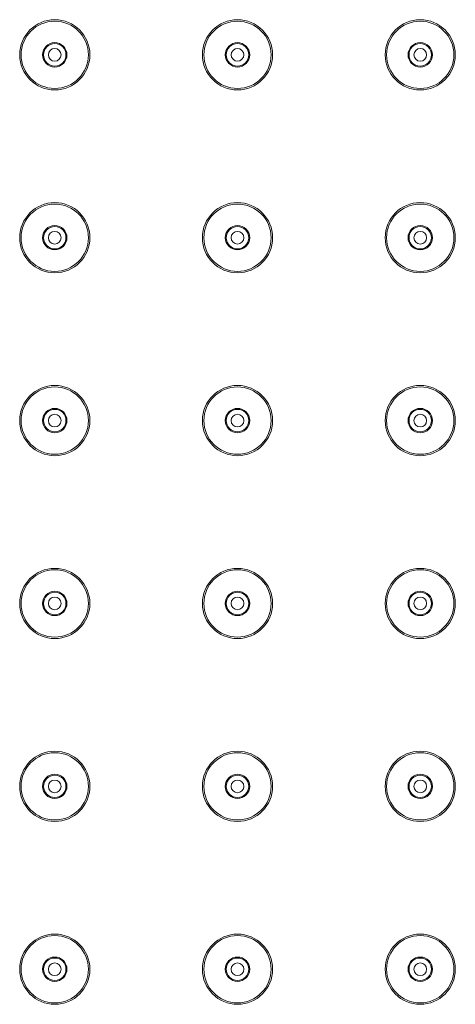
# Model space of a CAD drawing. Units: millimetres. Extents: x 37296 to 38766, y 4453 to 6532.
# Drawn here: x 37903 to 37948, y 6028 to 6129 of the extents above; entities that cross this region are included whole.
import ezdxf

# ---------------------------------------------------------------- set-up
doc = ezdxf.new("R2010")
doc.units = ezdxf.units.MM
doc.header["$LTSCALE"] = 10
doc.layers.add('細線', color=7, linetype='Continuous', lineweight=9)

msp = doc.modelspace()

# ---------------------------------------------------------------- linework, layer by layer
at = {"layer": '細線'}
for points in [[(37910.33, 6125.02), (37910.33, 6127.01), (37908.72, 6128.62), (37906.73, 6128.62), (37904.74, 6128.62), (37903.13, 6127.01), (37903.13, 6125.02), (37903.13, 6123.03), (37904.74, 6121.42), (37906.73, 6121.42), (37908.72, 6121.42), (37910.33, 6123.03), (37910.33, 6125.02)], [(37910.18, 6125.02), (37910.18, 6126.93), (37908.63, 6128.47), (37906.73, 6128.47), (37904.82, 6128.47), (37903.28, 6126.93), (37903.28, 6125.02), (37903.28, 6123.12), (37904.82, 6121.57), (37906.73, 6121.57), (37908.63, 6121.57), (37910.18, 6123.12), (37910.18, 6125.02)], [(37929.08, 6125.02), (37929.08, 6127.01), (37927.47, 6128.62), (37925.48, 6128.62), (37923.49, 6128.62), (37921.88, 6127.01), (37921.88, 6125.02), (37921.88, 6123.03), (37923.49, 6121.42), (37925.48, 6121.42), (37927.47, 6121.42), (37929.08, 6123.03), (37929.08, 6125.02)], [(37928.93, 6125.02), (37928.93, 6126.93), (37927.38, 6128.47), (37925.48, 6128.47), (37923.57, 6128.47), (37922.03, 6126.93), (37922.03, 6125.02), (37922.03, 6123.12), (37923.57, 6121.57), (37925.48, 6121.57), (37927.38, 6121.57), (37928.93, 6123.12), (37928.93, 6125.02)], [(37947.83, 6125.02), (37947.83, 6127.01), (37946.22, 6128.62), (37944.23, 6128.62), (37942.24, 6128.62), (37940.63, 6127.01), (37940.63, 6125.02), (37940.63, 6123.03), (37942.24, 6121.42), (37944.23, 6121.42), (37946.22, 6121.42), (37947.83, 6123.03), (37947.83, 6125.02)], [(37947.68, 6125.02), (37947.68, 6126.93), (37946.13, 6128.47), (37944.23, 6128.47), (37942.32, 6128.47), (37940.78, 6126.93), (37940.78, 6125.02), (37940.78, 6123.12), (37942.32, 6121.57), (37944.23, 6121.57), (37946.13, 6121.57), (37947.68, 6123.12), (37947.68, 6125.02)], [(37907.98, 6125.02), (37907.98, 6125.71), (37907.42, 6126.27), (37906.73, 6126.27), (37906.04, 6126.27), (37905.48, 6125.71), (37905.48, 6125.02), (37905.48, 6124.33), (37906.04, 6123.77), (37906.73, 6123.77), (37907.42, 6123.77), (37907.98, 6124.33), (37907.98, 6125.02)], [(37907.88, 6125.02), (37907.88, 6125.66), (37907.36, 6126.17), (37906.73, 6126.17), (37906.09, 6126.17), (37905.58, 6125.66), (37905.58, 6125.02), (37905.58, 6124.39), (37906.09, 6123.87), (37906.73, 6123.87), (37907.36, 6123.87), (37907.88, 6124.39), (37907.88, 6125.02)], [(37907.38, 6125.02), (37907.38, 6125.38), (37907.09, 6125.67), (37906.73, 6125.67), (37906.37, 6125.67), (37906.08, 6125.38), (37906.08, 6125.02), (37906.08, 6124.66), (37906.37, 6124.37), (37906.73, 6124.37), (37907.09, 6124.37), (37907.38, 6124.66), (37907.38, 6125.02)], [(37926.73, 6125.02), (37926.73, 6125.71), (37926.17, 6126.27), (37925.48, 6126.27), (37924.79, 6126.27), (37924.23, 6125.71), (37924.23, 6125.02), (37924.23, 6124.33), (37924.79, 6123.77), (37925.48, 6123.77), (37926.17, 6123.77), (37926.73, 6124.33), (37926.73, 6125.02)], [(37926.63, 6125.02), (37926.63, 6125.66), (37926.11, 6126.17), (37925.48, 6126.17), (37924.84, 6126.17), (37924.33, 6125.66), (37924.33, 6125.02), (37924.33, 6124.39), (37924.84, 6123.87), (37925.48, 6123.87), (37926.11, 6123.87), (37926.63, 6124.39), (37926.63, 6125.02)], [(37926.13, 6125.02), (37926.13, 6125.38), (37925.84, 6125.67), (37925.48, 6125.67), (37925.12, 6125.67), (37924.83, 6125.38), (37924.83, 6125.02), (37924.83, 6124.66), (37925.12, 6124.37), (37925.48, 6124.37), (37925.84, 6124.37), (37926.13, 6124.66), (37926.13, 6125.02)], [(37945.48, 6125.02), (37945.48, 6125.71), (37944.92, 6126.27), (37944.23, 6126.27), (37943.54, 6126.27), (37942.98, 6125.71), (37942.98, 6125.02), (37942.98, 6124.33), (37943.54, 6123.77), (37944.23, 6123.77), (37944.92, 6123.77), (37945.48, 6124.33), (37945.48, 6125.02)], [(37945.38, 6125.02), (37945.38, 6125.66), (37944.86, 6126.17), (37944.23, 6126.17), (37943.59, 6126.17), (37943.08, 6125.66), (37943.08, 6125.02), (37943.08, 6124.39), (37943.59, 6123.87), (37944.23, 6123.87), (37944.86, 6123.87), (37945.38, 6124.39), (37945.38, 6125.02)], [(37944.88, 6125.02), (37944.88, 6125.38), (37944.59, 6125.67), (37944.23, 6125.67), (37943.87, 6125.67), (37943.58, 6125.38), (37943.58, 6125.02), (37943.58, 6124.66), (37943.87, 6124.37), (37944.23, 6124.37), (37944.59, 6124.37), (37944.88, 6124.66), (37944.88, 6125.02)], [(37910.33, 6106.27), (37910.33, 6108.26), (37908.72, 6109.87), (37906.73, 6109.87), (37904.74, 6109.87), (37903.13, 6108.26), (37903.13, 6106.27), (37903.13, 6104.28), (37904.74, 6102.67), (37906.73, 6102.67), (37908.72, 6102.67), (37910.33, 6104.28), (37910.33, 6106.27)], [(37910.18, 6106.27), (37910.18, 6108.18), (37908.63, 6109.72), (37906.73, 6109.72), (37904.82, 6109.72), (37903.28, 6108.18), (37903.28, 6106.27), (37903.28, 6104.37), (37904.82, 6102.82), (37906.73, 6102.82), (37908.63, 6102.82), (37910.18, 6104.37), (37910.18, 6106.27)], [(37929.08, 6106.27), (37929.08, 6108.26), (37927.47, 6109.87), (37925.48, 6109.87), (37923.49, 6109.87), (37921.88, 6108.26), (37921.88, 6106.27), (37921.88, 6104.28), (37923.49, 6102.67), (37925.48, 6102.67), (37927.47, 6102.67), (37929.08, 6104.28), (37929.08, 6106.27)], [(37928.93, 6106.27), (37928.93, 6108.18), (37927.38, 6109.72), (37925.48, 6109.72), (37923.57, 6109.72), (37922.03, 6108.18), (37922.03, 6106.27), (37922.03, 6104.37), (37923.57, 6102.82), (37925.48, 6102.82), (37927.38, 6102.82), (37928.93, 6104.37), (37928.93, 6106.27)], [(37947.83, 6106.27), (37947.83, 6108.26), (37946.22, 6109.87), (37944.23, 6109.87), (37942.24, 6109.87), (37940.63, 6108.26), (37940.63, 6106.27), (37940.63, 6104.28), (37942.24, 6102.67), (37944.23, 6102.67), (37946.22, 6102.67), (37947.83, 6104.28), (37947.83, 6106.27)], [(37947.68, 6106.27), (37947.68, 6108.18), (37946.13, 6109.72), (37944.23, 6109.72), (37942.32, 6109.72), (37940.78, 6108.18), (37940.78, 6106.27), (37940.78, 6104.37), (37942.32, 6102.82), (37944.23, 6102.82), (37946.13, 6102.82), (37947.68, 6104.37), (37947.68, 6106.27)], [(37907.98, 6106.27), (37907.98, 6106.96), (37907.42, 6107.52), (37906.73, 6107.52), (37906.04, 6107.52), (37905.48, 6106.96), (37905.48, 6106.27), (37905.48, 6105.58), (37906.04, 6105.02), (37906.73, 6105.02), (37907.42, 6105.02), (37907.98, 6105.58), (37907.98, 6106.27)], [(37926.73, 6106.27), (37926.73, 6106.96), (37926.17, 6107.52), (37925.48, 6107.52), (37924.79, 6107.52), (37924.23, 6106.96), (37924.23, 6106.27), (37924.23, 6105.58), (37924.79, 6105.02), (37925.48, 6105.02), (37926.17, 6105.02), (37926.73, 6105.58), (37926.73, 6106.27)], [(37945.48, 6106.27), (37945.48, 6106.96), (37944.92, 6107.52), (37944.23, 6107.52), (37943.54, 6107.52), (37942.98, 6106.96), (37942.98, 6106.27), (37942.98, 6105.58), (37943.54, 6105.02), (37944.23, 6105.02), (37944.92, 6105.02), (37945.48, 6105.58), (37945.48, 6106.27)], [(37907.88, 6106.27), (37907.88, 6106.91), (37907.36, 6107.42), (37906.73, 6107.42), (37906.09, 6107.42), (37905.58, 6106.91), (37905.58, 6106.27), (37905.58, 6105.64), (37906.09, 6105.12), (37906.73, 6105.12), (37907.36, 6105.12), (37907.88, 6105.64), (37907.88, 6106.27)], [(37907.38, 6106.27), (37907.38, 6106.63), (37907.09, 6106.92), (37906.73, 6106.92), (37906.37, 6106.92), (37906.08, 6106.63), (37906.08, 6106.27), (37906.08, 6105.91), (37906.37, 6105.62), (37906.73, 6105.62), (37907.09, 6105.62), (37907.38, 6105.91), (37907.38, 6106.27)], [(37926.63, 6106.27), (37926.63, 6106.91), (37926.11, 6107.42), (37925.48, 6107.42), (37924.84, 6107.42), (37924.33, 6106.91), (37924.33, 6106.27), (37924.33, 6105.64), (37924.84, 6105.12), (37925.48, 6105.12), (37926.11, 6105.12), (37926.63, 6105.64), (37926.63, 6106.27)], [(37926.13, 6106.27), (37926.13, 6106.63), (37925.84, 6106.92), (37925.48, 6106.92), (37925.12, 6106.92), (37924.83, 6106.63), (37924.83, 6106.27), (37924.83, 6105.91), (37925.12, 6105.62), (37925.48, 6105.62), (37925.84, 6105.62), (37926.13, 6105.91), (37926.13, 6106.27)], [(37945.38, 6106.27), (37945.38, 6106.91), (37944.86, 6107.42), (37944.23, 6107.42), (37943.59, 6107.42), (37943.08, 6106.91), (37943.08, 6106.27), (37943.08, 6105.64), (37943.59, 6105.12), (37944.23, 6105.12), (37944.86, 6105.12), (37945.38, 6105.64), (37945.38, 6106.27)], [(37944.88, 6106.27), (37944.88, 6106.63), (37944.59, 6106.92), (37944.23, 6106.92), (37943.87, 6106.92), (37943.58, 6106.63), (37943.58, 6106.27), (37943.58, 6105.91), (37943.87, 6105.62), (37944.23, 6105.62), (37944.59, 6105.62), (37944.88, 6105.91), (37944.88, 6106.27)], [(37910.33, 6087.52), (37910.33, 6089.51), (37908.72, 6091.12), (37906.73, 6091.12), (37904.74, 6091.12), (37903.13, 6089.51), (37903.13, 6087.52), (37903.13, 6085.53), (37904.74, 6083.92), (37906.73, 6083.92), (37908.72, 6083.92), (37910.33, 6085.53), (37910.33, 6087.52)], [(37910.18, 6087.52), (37910.18, 6089.43), (37908.63, 6090.97), (37906.73, 6090.97), (37904.82, 6090.97), (37903.28, 6089.43), (37903.28, 6087.52), (37903.28, 6085.62), (37904.82, 6084.07), (37906.73, 6084.07), (37908.63, 6084.07), (37910.18, 6085.62), (37910.18, 6087.52)], [(37929.08, 6087.52), (37929.08, 6089.51), (37927.47, 6091.12), (37925.48, 6091.12), (37923.49, 6091.12), (37921.88, 6089.51), (37921.88, 6087.52), (37921.88, 6085.53), (37923.49, 6083.92), (37925.48, 6083.92), (37927.47, 6083.92), (37929.08, 6085.53), (37929.08, 6087.52)], [(37928.93, 6087.52), (37928.93, 6089.43), (37927.38, 6090.97), (37925.48, 6090.97), (37923.57, 6090.97), (37922.03, 6089.43), (37922.03, 6087.52), (37922.03, 6085.62), (37923.57, 6084.07), (37925.48, 6084.07), (37927.38, 6084.07), (37928.93, 6085.62), (37928.93, 6087.52)], [(37947.83, 6087.52), (37947.83, 6089.51), (37946.22, 6091.12), (37944.23, 6091.12), (37942.24, 6091.12), (37940.63, 6089.51), (37940.63, 6087.52), (37940.63, 6085.53), (37942.24, 6083.92), (37944.23, 6083.92), (37946.22, 6083.92), (37947.83, 6085.53), (37947.83, 6087.52)], [(37947.68, 6087.52), (37947.68, 6089.43), (37946.13, 6090.97), (37944.23, 6090.97), (37942.32, 6090.97), (37940.78, 6089.43), (37940.78, 6087.52), (37940.78, 6085.62), (37942.32, 6084.07), (37944.23, 6084.07), (37946.13, 6084.07), (37947.68, 6085.62), (37947.68, 6087.52)], [(37907.98, 6087.52), (37907.98, 6088.21), (37907.42, 6088.77), (37906.73, 6088.77), (37906.04, 6088.77), (37905.48, 6088.21), (37905.48, 6087.52), (37905.48, 6086.83), (37906.04, 6086.27), (37906.73, 6086.27), (37907.42, 6086.27), (37907.98, 6086.83), (37907.98, 6087.52)], [(37907.88, 6087.52), (37907.88, 6088.16), (37907.36, 6088.67), (37906.73, 6088.67), (37906.09, 6088.67), (37905.58, 6088.16), (37905.58, 6087.52), (37905.58, 6086.89), (37906.09, 6086.37), (37906.73, 6086.37), (37907.36, 6086.37), (37907.88, 6086.89), (37907.88, 6087.52)], [(37926.73, 6087.52), (37926.73, 6088.21), (37926.17, 6088.77), (37925.48, 6088.77), (37924.79, 6088.77), (37924.23, 6088.21), (37924.23, 6087.52), (37924.23, 6086.83), (37924.79, 6086.27), (37925.48, 6086.27), (37926.17, 6086.27), (37926.73, 6086.83), (37926.73, 6087.52)], [(37926.63, 6087.52), (37926.63, 6088.16), (37926.11, 6088.67), (37925.48, 6088.67), (37924.84, 6088.67), (37924.33, 6088.16), (37924.33, 6087.52), (37924.33, 6086.89), (37924.84, 6086.37), (37925.48, 6086.37), (37926.11, 6086.37), (37926.63, 6086.89), (37926.63, 6087.52)], [(37945.48, 6087.52), (37945.48, 6088.21), (37944.92, 6088.77), (37944.23, 6088.77), (37943.54, 6088.77), (37942.98, 6088.21), (37942.98, 6087.52), (37942.98, 6086.83), (37943.54, 6086.27), (37944.23, 6086.27), (37944.92, 6086.27), (37945.48, 6086.83), (37945.48, 6087.52)], [(37945.38, 6087.52), (37945.38, 6088.16), (37944.86, 6088.67), (37944.23, 6088.67), (37943.59, 6088.67), (37943.08, 6088.16), (37943.08, 6087.52), (37943.08, 6086.89), (37943.59, 6086.37), (37944.23, 6086.37), (37944.86, 6086.37), (37945.38, 6086.89), (37945.38, 6087.52)], [(37907.38, 6087.52), (37907.38, 6087.88), (37907.09, 6088.17), (37906.73, 6088.17), (37906.37, 6088.17), (37906.08, 6087.88), (37906.08, 6087.52), (37906.08, 6087.16), (37906.37, 6086.87), (37906.73, 6086.87), (37907.09, 6086.87), (37907.38, 6087.16), (37907.38, 6087.52)], [(37926.13, 6087.52), (37926.13, 6087.88), (37925.84, 6088.17), (37925.48, 6088.17), (37925.12, 6088.17), (37924.83, 6087.88), (37924.83, 6087.52), (37924.83, 6087.16), (37925.12, 6086.87), (37925.48, 6086.87), (37925.84, 6086.87), (37926.13, 6087.16), (37926.13, 6087.52)], [(37944.88, 6087.52), (37944.88, 6087.88), (37944.59, 6088.17), (37944.23, 6088.17), (37943.87, 6088.17), (37943.58, 6087.88), (37943.58, 6087.52), (37943.58, 6087.16), (37943.87, 6086.87), (37944.23, 6086.87), (37944.59, 6086.87), (37944.88, 6087.16), (37944.88, 6087.52)], [(37910.33, 6068.77), (37910.33, 6070.76), (37908.72, 6072.37), (37906.73, 6072.37), (37904.74, 6072.37), (37903.13, 6070.76), (37903.13, 6068.77), (37903.13, 6066.78), (37904.74, 6065.17), (37906.73, 6065.17), (37908.72, 6065.17), (37910.33, 6066.78), (37910.33, 6068.77)], [(37910.18, 6068.77), (37910.18, 6070.68), (37908.63, 6072.22), (37906.73, 6072.22), (37904.82, 6072.22), (37903.28, 6070.68), (37903.28, 6068.77), (37903.28, 6066.87), (37904.82, 6065.32), (37906.73, 6065.32), (37908.63, 6065.32), (37910.18, 6066.87), (37910.18, 6068.77)], [(37929.08, 6068.77), (37929.08, 6070.76), (37927.47, 6072.37), (37925.48, 6072.37), (37923.49, 6072.37), (37921.88, 6070.76), (37921.88, 6068.77), (37921.88, 6066.78), (37923.49, 6065.17), (37925.48, 6065.17), (37927.47, 6065.17), (37929.08, 6066.78), (37929.08, 6068.77)], [(37928.93, 6068.77), (37928.93, 6070.68), (37927.38, 6072.22), (37925.48, 6072.22), (37923.57, 6072.22), (37922.03, 6070.68), (37922.03, 6068.77), (37922.03, 6066.87), (37923.57, 6065.32), (37925.48, 6065.32), (37927.38, 6065.32), (37928.93, 6066.87), (37928.93, 6068.77)], [(37947.83, 6068.77), (37947.83, 6070.76), (37946.22, 6072.37), (37944.23, 6072.37), (37942.24, 6072.37), (37940.63, 6070.76), (37940.63, 6068.77), (37940.63, 6066.78), (37942.24, 6065.17), (37944.23, 6065.17), (37946.22, 6065.17), (37947.83, 6066.78), (37947.83, 6068.77)], [(37947.68, 6068.77), (37947.68, 6070.68), (37946.13, 6072.22), (37944.23, 6072.22), (37942.32, 6072.22), (37940.78, 6070.68), (37940.78, 6068.77), (37940.78, 6066.87), (37942.32, 6065.32), (37944.23, 6065.32), (37946.13, 6065.32), (37947.68, 6066.87), (37947.68, 6068.77)], [(37907.98, 6068.77), (37907.98, 6069.46), (37907.42, 6070.02), (37906.73, 6070.02), (37906.04, 6070.02), (37905.48, 6069.46), (37905.48, 6068.77), (37905.48, 6068.08), (37906.04, 6067.52), (37906.73, 6067.52), (37907.42, 6067.52), (37907.98, 6068.08), (37907.98, 6068.77)], [(37907.88, 6068.77), (37907.88, 6069.41), (37907.36, 6069.92), (37906.73, 6069.92), (37906.09, 6069.92), (37905.58, 6069.41), (37905.58, 6068.77), (37905.58, 6068.14), (37906.09, 6067.62), (37906.73, 6067.62), (37907.36, 6067.62), (37907.88, 6068.14), (37907.88, 6068.77)], [(37907.38, 6068.77), (37907.38, 6069.13), (37907.09, 6069.42), (37906.73, 6069.42), (37906.37, 6069.42), (37906.08, 6069.13), (37906.08, 6068.77), (37906.08, 6068.41), (37906.37, 6068.12), (37906.73, 6068.12), (37907.09, 6068.12), (37907.38, 6068.41), (37907.38, 6068.77)], [(37926.73, 6068.77), (37926.73, 6069.46), (37926.17, 6070.02), (37925.48, 6070.02), (37924.79, 6070.02), (37924.23, 6069.46), (37924.23, 6068.77), (37924.23, 6068.08), (37924.79, 6067.52), (37925.48, 6067.52), (37926.17, 6067.52), (37926.73, 6068.08), (37926.73, 6068.77)], [(37926.63, 6068.77), (37926.63, 6069.41), (37926.11, 6069.92), (37925.48, 6069.92), (37924.84, 6069.92), (37924.33, 6069.41), (37924.33, 6068.77), (37924.33, 6068.14), (37924.84, 6067.62), (37925.48, 6067.62), (37926.11, 6067.62), (37926.63, 6068.14), (37926.63, 6068.77)], [(37926.13, 6068.77), (37926.13, 6069.13), (37925.84, 6069.42), (37925.48, 6069.42), (37925.12, 6069.42), (37924.83, 6069.13), (37924.83, 6068.77), (37924.83, 6068.41), (37925.12, 6068.12), (37925.48, 6068.12), (37925.84, 6068.12), (37926.13, 6068.41), (37926.13, 6068.77)], [(37945.48, 6068.77), (37945.48, 6069.46), (37944.92, 6070.02), (37944.23, 6070.02), (37943.54, 6070.02), (37942.98, 6069.46), (37942.98, 6068.77), (37942.98, 6068.08), (37943.54, 6067.52), (37944.23, 6067.52), (37944.92, 6067.52), (37945.48, 6068.08), (37945.48, 6068.77)], [(37945.38, 6068.77), (37945.38, 6069.41), (37944.86, 6069.92), (37944.23, 6069.92), (37943.59, 6069.92), (37943.08, 6069.41), (37943.08, 6068.77), (37943.08, 6068.14), (37943.59, 6067.62), (37944.23, 6067.62), (37944.86, 6067.62), (37945.38, 6068.14), (37945.38, 6068.77)], [(37944.88, 6068.77), (37944.88, 6069.13), (37944.59, 6069.42), (37944.23, 6069.42), (37943.87, 6069.42), (37943.58, 6069.13), (37943.58, 6068.77), (37943.58, 6068.41), (37943.87, 6068.12), (37944.23, 6068.12), (37944.59, 6068.12), (37944.88, 6068.41), (37944.88, 6068.77)], [(37910.33, 6050.02), (37910.33, 6052.01), (37908.72, 6053.62), (37906.73, 6053.62), (37904.74, 6053.62), (37903.13, 6052.01), (37903.13, 6050.02), (37903.13, 6048.03), (37904.74, 6046.42), (37906.73, 6046.42), (37908.72, 6046.42), (37910.33, 6048.03), (37910.33, 6050.02)], [(37910.18, 6050.02), (37910.18, 6051.93), (37908.63, 6053.47), (37906.73, 6053.47), (37904.82, 6053.47), (37903.28, 6051.93), (37903.28, 6050.02), (37903.28, 6048.12), (37904.82, 6046.57), (37906.73, 6046.57), (37908.63, 6046.57), (37910.18, 6048.12), (37910.18, 6050.02)], [(37929.08, 6050.02), (37929.08, 6052.01), (37927.47, 6053.62), (37925.48, 6053.62), (37923.49, 6053.62), (37921.88, 6052.01), (37921.88, 6050.02), (37921.88, 6048.03), (37923.49, 6046.42), (37925.48, 6046.42), (37927.47, 6046.42), (37929.08, 6048.03), (37929.08, 6050.02)], [(37928.93, 6050.02), (37928.93, 6051.93), (37927.38, 6053.47), (37925.48, 6053.47), (37923.57, 6053.47), (37922.03, 6051.93), (37922.03, 6050.02), (37922.03, 6048.12), (37923.57, 6046.57), (37925.48, 6046.57), (37927.38, 6046.57), (37928.93, 6048.12), (37928.93, 6050.02)], [(37947.83, 6050.02), (37947.83, 6052.01), (37946.22, 6053.62), (37944.23, 6053.62), (37942.24, 6053.62), (37940.63, 6052.01), (37940.63, 6050.02), (37940.63, 6048.03), (37942.24, 6046.42), (37944.23, 6046.42), (37946.22, 6046.42), (37947.83, 6048.03), (37947.83, 6050.02)], [(37947.68, 6050.02), (37947.68, 6051.93), (37946.13, 6053.47), (37944.23, 6053.47), (37942.32, 6053.47), (37940.78, 6051.93), (37940.78, 6050.02), (37940.78, 6048.12), (37942.32, 6046.57), (37944.23, 6046.57), (37946.13, 6046.57), (37947.68, 6048.12), (37947.68, 6050.02)], [(37907.98, 6050.02), (37907.98, 6050.71), (37907.42, 6051.27), (37906.73, 6051.27), (37906.04, 6051.27), (37905.48, 6050.71), (37905.48, 6050.02), (37905.48, 6049.33), (37906.04, 6048.77), (37906.73, 6048.77), (37907.42, 6048.77), (37907.98, 6049.33), (37907.98, 6050.02)], [(37907.88, 6050.02), (37907.88, 6050.66), (37907.36, 6051.17), (37906.73, 6051.17), (37906.09, 6051.17), (37905.58, 6050.66), (37905.58, 6050.02), (37905.58, 6049.39), (37906.09, 6048.87), (37906.73, 6048.87), (37907.36, 6048.87), (37907.88, 6049.39), (37907.88, 6050.02)], [(37926.73, 6050.02), (37926.73, 6050.71), (37926.17, 6051.27), (37925.48, 6051.27), (37924.79, 6051.27), (37924.23, 6050.71), (37924.23, 6050.02), (37924.23, 6049.33), (37924.79, 6048.77), (37925.48, 6048.77), (37926.17, 6048.77), (37926.73, 6049.33), (37926.73, 6050.02)], [(37926.63, 6050.02), (37926.63, 6050.66), (37926.11, 6051.17), (37925.48, 6051.17), (37924.84, 6051.17), (37924.33, 6050.66), (37924.33, 6050.02), (37924.33, 6049.39), (37924.84, 6048.87), (37925.48, 6048.87), (37926.11, 6048.87), (37926.63, 6049.39), (37926.63, 6050.02)], [(37945.48, 6050.02), (37945.48, 6050.71), (37944.92, 6051.27), (37944.23, 6051.27), (37943.54, 6051.27), (37942.98, 6050.71), (37942.98, 6050.02), (37942.98, 6049.33), (37943.54, 6048.77), (37944.23, 6048.77), (37944.92, 6048.77), (37945.48, 6049.33), (37945.48, 6050.02)], [(37945.38, 6050.02), (37945.38, 6050.66), (37944.86, 6051.17), (37944.23, 6051.17), (37943.59, 6051.17), (37943.08, 6050.66), (37943.08, 6050.02), (37943.08, 6049.39), (37943.59, 6048.87), (37944.23, 6048.87), (37944.86, 6048.87), (37945.38, 6049.39), (37945.38, 6050.02)], [(37907.38, 6050.02), (37907.38, 6050.38), (37907.09, 6050.67), (37906.73, 6050.67), (37906.37, 6050.67), (37906.08, 6050.38), (37906.08, 6050.02), (37906.08, 6049.66), (37906.37, 6049.37), (37906.73, 6049.37), (37907.09, 6049.37), (37907.38, 6049.66), (37907.38, 6050.02)], [(37926.13, 6050.02), (37926.13, 6050.38), (37925.84, 6050.67), (37925.48, 6050.67), (37925.12, 6050.67), (37924.83, 6050.38), (37924.83, 6050.02), (37924.83, 6049.66), (37925.12, 6049.37), (37925.48, 6049.37), (37925.84, 6049.37), (37926.13, 6049.66), (37926.13, 6050.02)], [(37944.88, 6050.02), (37944.88, 6050.38), (37944.59, 6050.67), (37944.23, 6050.67), (37943.87, 6050.67), (37943.58, 6050.38), (37943.58, 6050.02), (37943.58, 6049.66), (37943.87, 6049.37), (37944.23, 6049.37), (37944.59, 6049.37), (37944.88, 6049.66), (37944.88, 6050.02)], [(37910.33, 6031.27), (37910.33, 6033.26), (37908.72, 6034.87), (37906.73, 6034.87), (37904.74, 6034.87), (37903.13, 6033.26), (37903.13, 6031.27), (37903.13, 6029.28), (37904.74, 6027.67), (37906.73, 6027.67), (37908.72, 6027.67), (37910.33, 6029.28), (37910.33, 6031.27)], [(37929.08, 6031.27), (37929.08, 6033.26), (37927.47, 6034.87), (37925.48, 6034.87), (37923.49, 6034.87), (37921.88, 6033.26), (37921.88, 6031.27), (37921.88, 6029.28), (37923.49, 6027.67), (37925.48, 6027.67), (37927.47, 6027.67), (37929.08, 6029.28), (37929.08, 6031.27)], [(37947.83, 6031.27), (37947.83, 6033.26), (37946.22, 6034.87), (37944.23, 6034.87), (37942.24, 6034.87), (37940.63, 6033.26), (37940.63, 6031.27), (37940.63, 6029.28), (37942.24, 6027.67), (37944.23, 6027.67), (37946.22, 6027.67), (37947.83, 6029.28), (37947.83, 6031.27)], [(37910.18, 6031.27), (37910.18, 6033.18), (37908.63, 6034.72), (37906.73, 6034.72), (37904.82, 6034.72), (37903.28, 6033.18), (37903.28, 6031.27), (37903.28, 6029.37), (37904.82, 6027.82), (37906.73, 6027.82), (37908.63, 6027.82), (37910.18, 6029.37), (37910.18, 6031.27)], [(37928.93, 6031.27), (37928.93, 6033.18), (37927.38, 6034.72), (37925.48, 6034.72), (37923.57, 6034.72), (37922.03, 6033.18), (37922.03, 6031.27), (37922.03, 6029.37), (37923.57, 6027.82), (37925.48, 6027.82), (37927.38, 6027.82), (37928.93, 6029.37), (37928.93, 6031.27)], [(37947.68, 6031.27), (37947.68, 6033.18), (37946.13, 6034.72), (37944.23, 6034.72), (37942.32, 6034.72), (37940.78, 6033.18), (37940.78, 6031.27), (37940.78, 6029.37), (37942.32, 6027.82), (37944.23, 6027.82), (37946.13, 6027.82), (37947.68, 6029.37), (37947.68, 6031.27)], [(37907.98, 6031.27), (37907.98, 6031.96), (37907.42, 6032.52), (37906.73, 6032.52), (37906.04, 6032.52), (37905.48, 6031.96), (37905.48, 6031.27), (37905.48, 6030.58), (37906.04, 6030.02), (37906.73, 6030.02), (37907.42, 6030.02), (37907.98, 6030.58), (37907.98, 6031.27)], [(37907.88, 6031.27), (37907.88, 6031.91), (37907.36, 6032.42), (37906.73, 6032.42), (37906.09, 6032.42), (37905.58, 6031.91), (37905.58, 6031.27), (37905.58, 6030.64), (37906.09, 6030.12), (37906.73, 6030.12), (37907.36, 6030.12), (37907.88, 6030.64), (37907.88, 6031.27)], [(37907.38, 6031.27), (37907.38, 6031.63), (37907.09, 6031.92), (37906.73, 6031.92), (37906.37, 6031.92), (37906.08, 6031.63), (37906.08, 6031.27), (37906.08, 6030.91), (37906.37, 6030.62), (37906.73, 6030.62), (37907.09, 6030.62), (37907.38, 6030.91), (37907.38, 6031.27)], [(37926.73, 6031.27), (37926.73, 6031.96), (37926.17, 6032.52), (37925.48, 6032.52), (37924.79, 6032.52), (37924.23, 6031.96), (37924.23, 6031.27), (37924.23, 6030.58), (37924.79, 6030.02), (37925.48, 6030.02), (37926.17, 6030.02), (37926.73, 6030.58), (37926.73, 6031.27)], [(37926.63, 6031.27), (37926.63, 6031.91), (37926.11, 6032.42), (37925.48, 6032.42), (37924.84, 6032.42), (37924.33, 6031.91), (37924.33, 6031.27), (37924.33, 6030.64), (37924.84, 6030.12), (37925.48, 6030.12), (37926.11, 6030.12), (37926.63, 6030.64), (37926.63, 6031.27)], [(37926.13, 6031.27), (37926.13, 6031.63), (37925.84, 6031.92), (37925.48, 6031.92), (37925.12, 6031.92), (37924.83, 6031.63), (37924.83, 6031.27), (37924.83, 6030.91), (37925.12, 6030.62), (37925.48, 6030.62), (37925.84, 6030.62), (37926.13, 6030.91), (37926.13, 6031.27)], [(37945.48, 6031.27), (37945.48, 6031.96), (37944.92, 6032.52), (37944.23, 6032.52), (37943.54, 6032.52), (37942.98, 6031.96), (37942.98, 6031.27), (37942.98, 6030.58), (37943.54, 6030.02), (37944.23, 6030.02), (37944.92, 6030.02), (37945.48, 6030.58), (37945.48, 6031.27)], [(37945.38, 6031.27), (37945.38, 6031.91), (37944.86, 6032.42), (37944.23, 6032.42), (37943.59, 6032.42), (37943.08, 6031.91), (37943.08, 6031.27), (37943.08, 6030.64), (37943.59, 6030.12), (37944.23, 6030.12), (37944.86, 6030.12), (37945.38, 6030.64), (37945.38, 6031.27)], [(37944.88, 6031.27), (37944.88, 6031.63), (37944.59, 6031.92), (37944.23, 6031.92), (37943.87, 6031.92), (37943.58, 6031.63), (37943.58, 6031.27), (37943.58, 6030.91), (37943.87, 6030.62), (37944.23, 6030.62), (37944.59, 6030.62), (37944.88, 6030.91), (37944.88, 6031.27)]]:
    msp.add_open_spline(points, degree=3, knots=[0, 0, 0, 0, 1, 1, 1, 2, 2, 2, 3, 3, 3, 4, 4, 4, 4], dxfattribs=at)

doc.saveas('drawing.dxf')
